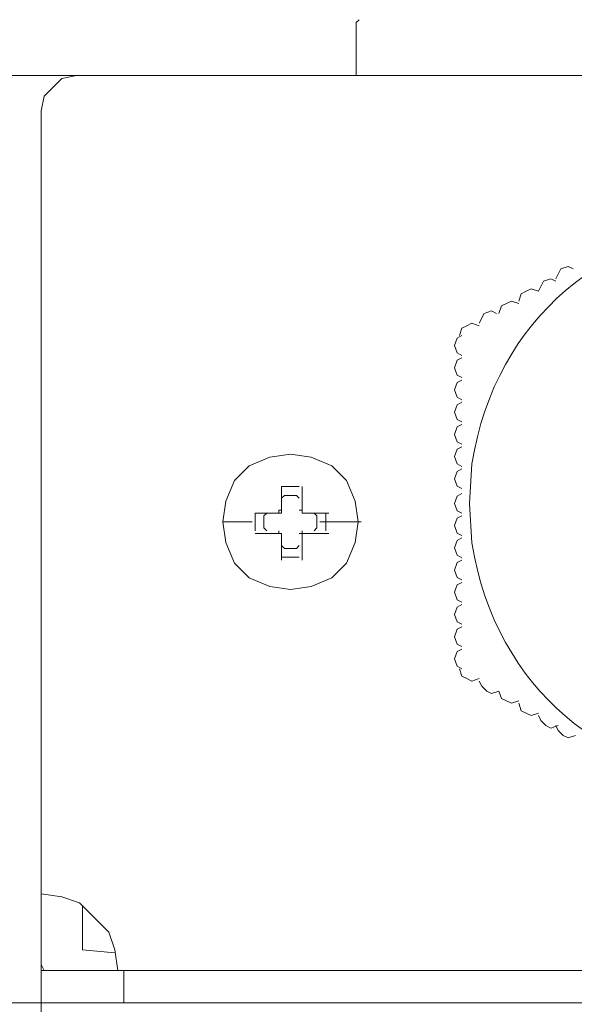
# Model space of a CAD drawing. Units: millimetres. Extents: x 1889 to 6913, y 1081 to 2814.
# Drawn here: x 6653 to 6755, y 2502 to 2684 of the extents above; entities that cross this region are included whole.
import ezdxf

# ---------------------------------------------------------------- set-up
doc = ezdxf.new("R2010")
doc.units = ezdxf.units.MM
doc.layers.add('layer 1', color=7, linetype='Continuous')

msp = doc.modelspace()

# ---------------------------------------------------------------- linework, layer by layer
at = {"layer": 'layer 1', "lineweight": 9}
for points, knots in [([(6715.61, 2683.87), (6715.61, 2683.87), (6715.06, 2683.33), (6715.06, 2683.33), (6715.06, 2683.33), (6715.06, 2683.33), (6715.06, 2682.78), (6715.06, 2682.78)], [0, 0, 0, 0, 0.333333, 0.333333, 0.333333, 0.333333, 1, 1, 1, 1]), ([(6663.47, 2673.55), (6663.47, 2673.55), (6660.76, 2673.01), (6660.76, 2673.01), (6660.76, 2673.01), (6660.76, 2673.01), (6657.5, 2669.75), (6657.5, 2669.75), (6657.5, 2669.75), (6657.5, 2669.75), (6656.95, 2667.03), (6656.95, 2667.03)], [0, 0, 0, 0, 0.25, 0.25, 0.25, 0.25, 0.5, 0.5, 0.5, 0.5, 1, 1, 1, 1]), ([(6839.72, 2594.63), (6839.72, 2594.63), (6839.26, 2601.91), (6839.26, 2601.91), (6839.26, 2601.91), (6839.26, 2601.91), (6837.44, 2609.19), (6837.44, 2609.19), (6837.44, 2609.19), (6821.35, 2662.58), (6745.14, 2657.1), (6736.37, 2601.91), (6736.37, 2601.91), (6736.37, 2601.91), (6735.91, 2594.63), (6735.91, 2594.63), (6735.91, 2594.63), (6735.91, 2594.63), (6736.37, 2587.34), (6736.37, 2587.34), (6736.37, 2587.34), (6745.14, 2532.15), (6821.35, 2526.67), (6837.44, 2580.05), (6837.44, 2580.05), (6837.44, 2580.05), (6839.26, 2587.34), (6839.26, 2587.34), (6839.26, 2587.34), (6839.26, 2587.34), (6839.72, 2594.63), (6839.72, 2594.63)], [0, 0, 0, 0, 0.111111, 0.111111, 0.111111, 0.111111, 0.222222, 0.222222, 0.222222, 0.222222, 0.333333, 0.333333, 0.333333, 0.333333, 0.444444, 0.444444, 0.444444, 0.444444, 0.555556, 0.555556, 0.555556, 0.555556, 0.666667, 0.666667, 0.666667, 0.666667, 0.777778, 0.777778, 0.777778, 0.777778, 1, 1, 1, 1]), ([(6755.03, 2637.88), (6755.03, 2637.88), (6754.12, 2638.33), (6754.12, 2638.33), (6754.12, 2638.33), (6754.12, 2638.33), (6752.76, 2637.88), (6752.76, 2637.88), (6752.76, 2637.88), (6752.76, 2637.88), (6751.85, 2636.05), (6751.85, 2636.05)], [0, 0, 0, 0, 0.25, 0.25, 0.25, 0.25, 0.5, 0.5, 0.5, 0.5, 1, 1, 1, 1]), ([(6751.85, 2635.6), (6751.85, 2635.6), (6750.93, 2636.05), (6750.93, 2636.05), (6750.93, 2636.05), (6750.93, 2636.05), (6749.57, 2635.6), (6749.57, 2635.6), (6749.57, 2635.6), (6749.57, 2635.6), (6748.66, 2633.78), (6748.66, 2633.78)], [0, 0, 0, 0, 0.25, 0.25, 0.25, 0.25, 0.5, 0.5, 0.5, 0.5, 1, 1, 1, 1]), ([(6748.66, 2633.78), (6748.66, 2633.78), (6747.29, 2634.23), (6747.29, 2634.23), (6747.29, 2634.23), (6747.29, 2634.23), (6746.38, 2633.78), (6746.38, 2633.78), (6746.38, 2633.78), (6746.38, 2633.78), (6745.47, 2633.32), (6745.47, 2633.32), (6745.47, 2633.32), (6745.47, 2633.32), (6745.02, 2631.96), (6745.02, 2631.96)], [0, 0, 0, 0, 0.2, 0.2, 0.2, 0.2, 0.4, 0.4, 0.4, 0.4, 0.6, 0.6, 0.6, 0.6, 1, 1, 1, 1]), ([(6745.02, 2631.5), (6745.02, 2631.5), (6743.65, 2631.96), (6743.65, 2631.96), (6743.65, 2631.96), (6743.65, 2631.96), (6741.83, 2631.05), (6741.83, 2631.05), (6741.83, 2631.05), (6741.83, 2631.05), (6741.37, 2629.68), (6741.37, 2629.68)], [0, 0, 0, 0, 0.25, 0.25, 0.25, 0.25, 0.5, 0.5, 0.5, 0.5, 1, 1, 1, 1]), ([(6740.92, 2629.68), (6740.92, 2629.68), (6740.01, 2630.14), (6740.01, 2630.14), (6740.01, 2630.14), (6740.01, 2630.14), (6738.64, 2629.68), (6738.64, 2629.68), (6738.64, 2629.68), (6738.64, 2629.68), (6737.73, 2627.86), (6737.73, 2627.86)], [0, 0, 0, 0, 0.25, 0.25, 0.25, 0.25, 0.5, 0.5, 0.5, 0.5, 1, 1, 1, 1]), ([(6737.73, 2627.4), (6737.73, 2627.4), (6736.37, 2627.86), (6736.37, 2627.86), (6736.37, 2627.86), (6736.37, 2627.86), (6735.46, 2627.4), (6735.46, 2627.4), (6735.46, 2627.4), (6735.46, 2627.4), (6734.54, 2626.95), (6734.54, 2626.95), (6734.54, 2626.95), (6734.54, 2626.95), (6734.09, 2625.59), (6734.09, 2625.59)], [0, 0, 0, 0, 0.2, 0.2, 0.2, 0.2, 0.4, 0.4, 0.4, 0.4, 0.6, 0.6, 0.6, 0.6, 1, 1, 1, 1]), ([(6734.54, 2625.59), (6734.54, 2625.59), (6733.64, 2625.13), (6733.64, 2625.13), (6733.64, 2625.13), (6733.64, 2625.13), (6733.18, 2623.76), (6733.18, 2623.76), (6733.18, 2623.76), (6733.18, 2623.76), (6733.64, 2622.4), (6733.64, 2622.4), (6733.64, 2622.4), (6733.64, 2622.4), (6734.54, 2621.94), (6734.54, 2621.94)], [0, 0, 0, 0, 0.2, 0.2, 0.2, 0.2, 0.4, 0.4, 0.4, 0.4, 0.6, 0.6, 0.6, 0.6, 1, 1, 1, 1]), ([(6734.54, 2621.49), (6734.54, 2621.49), (6733.64, 2621.03), (6733.64, 2621.03), (6733.64, 2621.03), (6733.64, 2621.03), (6733.18, 2619.66), (6733.18, 2619.66), (6733.18, 2619.66), (6733.18, 2619.66), (6733.64, 2618.3), (6733.64, 2618.3), (6733.64, 2618.3), (6733.64, 2618.3), (6734.54, 2617.84), (6734.54, 2617.84)], [0, 0, 0, 0, 0.2, 0.2, 0.2, 0.2, 0.4, 0.4, 0.4, 0.4, 0.6, 0.6, 0.6, 0.6, 1, 1, 1, 1]), ([(6734.54, 2617.39), (6734.54, 2617.39), (6733.64, 2616.93), (6733.64, 2616.93), (6733.64, 2616.93), (6733.64, 2616.93), (6733.18, 2615.57), (6733.18, 2615.57), (6733.18, 2615.57), (6733.18, 2615.57), (6733.64, 2614.2), (6733.64, 2614.2), (6733.64, 2614.2), (6733.64, 2614.2), (6734.54, 2613.75), (6734.54, 2613.75)], [0, 0, 0, 0, 0.2, 0.2, 0.2, 0.2, 0.4, 0.4, 0.4, 0.4, 0.6, 0.6, 0.6, 0.6, 1, 1, 1, 1]), ([(6734.54, 2613.29), (6734.54, 2613.29), (6733.64, 2612.84), (6733.64, 2612.84), (6733.64, 2612.84), (6733.64, 2612.84), (6733.18, 2611.47), (6733.18, 2611.47), (6733.18, 2611.47), (6733.18, 2611.47), (6733.64, 2610.1), (6733.64, 2610.1), (6733.64, 2610.1), (6733.64, 2610.1), (6734.54, 2609.65), (6734.54, 2609.65)], [0, 0, 0, 0, 0.2, 0.2, 0.2, 0.2, 0.4, 0.4, 0.4, 0.4, 0.6, 0.6, 0.6, 0.6, 1, 1, 1, 1]), ([(6734.54, 2609.19), (6734.54, 2609.19), (6733.64, 2608.74), (6733.64, 2608.74), (6733.64, 2608.74), (6733.64, 2608.74), (6733.18, 2607.37), (6733.18, 2607.37), (6733.18, 2607.37), (6733.18, 2607.37), (6733.64, 2606.01), (6733.64, 2606.01), (6733.64, 2606.01), (6733.64, 2606.01), (6734.54, 2605.55), (6734.54, 2605.55)], [0, 0, 0, 0, 0.2, 0.2, 0.2, 0.2, 0.4, 0.4, 0.4, 0.4, 0.6, 0.6, 0.6, 0.6, 1, 1, 1, 1]), ([(6734.54, 2605.09), (6734.54, 2605.09), (6733.64, 2604.64), (6733.64, 2604.64), (6733.64, 2604.64), (6733.64, 2604.64), (6733.18, 2603.28), (6733.18, 2603.28), (6733.18, 2603.28), (6733.18, 2603.28), (6733.64, 2601.91), (6733.64, 2601.91), (6733.64, 2601.91), (6733.64, 2601.91), (6734.54, 2601.46), (6734.54, 2601.46)], [0, 0, 0, 0, 0.2, 0.2, 0.2, 0.2, 0.4, 0.4, 0.4, 0.4, 0.6, 0.6, 0.6, 0.6, 1, 1, 1, 1]), ([(6715.41, 2591.23), (6715.41, 2591.23), (6714.87, 2595.02), (6714.87, 2595.02), (6714.87, 2595.02), (6714.87, 2595.02), (6713.24, 2598.83), (6713.24, 2598.83), (6713.24, 2598.83), (6713.24, 2598.83), (6710.53, 2601.54), (6710.53, 2601.54), (6710.53, 2601.54), (6710.53, 2601.54), (6706.72, 2603.17), (6706.72, 2603.17), (6706.72, 2603.17), (6706.72, 2603.17), (6702.92, 2603.71), (6702.92, 2603.71), (6702.92, 2603.71), (6702.92, 2603.71), (6699.12, 2603.17), (6699.12, 2603.17), (6699.12, 2603.17), (6699.12, 2603.17), (6695.32, 2601.54), (6695.32, 2601.54), (6695.32, 2601.54), (6695.32, 2601.54), (6692.6, 2598.83), (6692.6, 2598.83), (6692.6, 2598.83), (6692.6, 2598.83), (6690.98, 2595.02), (6690.98, 2595.02), (6690.98, 2595.02), (6690.98, 2595.02), (6690.43, 2591.23), (6690.43, 2591.23), (6690.43, 2591.23), (6690.43, 2591.23), (6690.98, 2587.42), (6690.98, 2587.42), (6690.98, 2587.42), (6690.98, 2587.42), (6692.6, 2583.62), (6692.6, 2583.62), (6692.6, 2583.62), (6692.6, 2583.62), (6695.32, 2580.9), (6695.32, 2580.9), (6695.32, 2580.9), (6695.32, 2580.9), (6699.12, 2579.28), (6699.12, 2579.28), (6699.12, 2579.28), (6699.12, 2579.28), (6702.92, 2578.73), (6702.92, 2578.73), (6702.92, 2578.73), (6702.92, 2578.73), (6706.72, 2579.28), (6706.72, 2579.28), (6706.72, 2579.28), (6706.72, 2579.28), (6710.53, 2580.9), (6710.53, 2580.9), (6710.53, 2580.9), (6710.53, 2580.9), (6713.24, 2583.62), (6713.24, 2583.62), (6713.24, 2583.62), (6713.24, 2583.62), (6714.87, 2587.42), (6714.87, 2587.42), (6714.87, 2587.42), (6714.87, 2587.42), (6715.41, 2591.23), (6715.41, 2591.23)], [0, 0, 0, 0, 0.047619, 0.047619, 0.047619, 0.047619, 0.095238, 0.095238, 0.095238, 0.095238, 0.142857, 0.142857, 0.142857, 0.142857, 0.190476, 0.190476, 0.190476, 0.190476, 0.238095, 0.238095, 0.238095, 0.238095, 0.285714, 0.285714, 0.285714, 0.285714, 0.333333, 0.333333, 0.333333, 0.333333, 0.380952, 0.380952, 0.380952, 0.380952, 0.428571, 0.428571, 0.428571, 0.428571, 0.47619, 0.47619, 0.47619, 0.47619, 0.52381, 0.52381, 0.52381, 0.52381, 0.571429, 0.571429, 0.571429, 0.571429, 0.619048, 0.619048, 0.619048, 0.619048, 0.666667, 0.666667, 0.666667, 0.666667, 0.714286, 0.714286, 0.714286, 0.714286, 0.761905, 0.761905, 0.761905, 0.761905, 0.809524, 0.809524, 0.809524, 0.809524, 0.857143, 0.857143, 0.857143, 0.857143, 0.904762, 0.904762, 0.904762, 0.904762, 1, 1, 1, 1]), ([(6715.41, 2591.23), (6715.41, 2591.23), (6714.87, 2595.02), (6714.87, 2595.02), (6714.87, 2595.02), (6714.87, 2595.02), (6713.24, 2598.83), (6713.24, 2598.83), (6713.24, 2598.83), (6713.24, 2598.83), (6710.53, 2601.54), (6710.53, 2601.54), (6710.53, 2601.54), (6710.53, 2601.54), (6706.72, 2603.17), (6706.72, 2603.17), (6706.72, 2603.17), (6706.72, 2603.17), (6702.92, 2603.71), (6702.92, 2603.71), (6702.92, 2603.71), (6702.92, 2603.71), (6699.12, 2603.17), (6699.12, 2603.17), (6699.12, 2603.17), (6699.12, 2603.17), (6695.32, 2601.54), (6695.32, 2601.54), (6695.32, 2601.54), (6695.32, 2601.54), (6692.6, 2598.83), (6692.6, 2598.83), (6692.6, 2598.83), (6692.6, 2598.83), (6690.98, 2595.02), (6690.98, 2595.02), (6690.98, 2595.02), (6690.98, 2595.02), (6690.43, 2591.23), (6690.43, 2591.23), (6690.43, 2591.23), (6690.43, 2591.23), (6690.98, 2587.42), (6690.98, 2587.42), (6690.98, 2587.42), (6690.98, 2587.42), (6692.6, 2583.62), (6692.6, 2583.62), (6692.6, 2583.62), (6692.6, 2583.62), (6695.32, 2580.9), (6695.32, 2580.9), (6695.32, 2580.9), (6695.32, 2580.9), (6699.12, 2579.28), (6699.12, 2579.28), (6699.12, 2579.28), (6699.12, 2579.28), (6702.92, 2578.73), (6702.92, 2578.73), (6702.92, 2578.73), (6702.92, 2578.73), (6706.72, 2579.28), (6706.72, 2579.28), (6706.72, 2579.28), (6706.72, 2579.28), (6710.53, 2580.9), (6710.53, 2580.9), (6710.53, 2580.9), (6710.53, 2580.9), (6713.24, 2583.62), (6713.24, 2583.62), (6713.24, 2583.62), (6713.24, 2583.62), (6714.87, 2587.42), (6714.87, 2587.42), (6714.87, 2587.42), (6714.87, 2587.42), (6715.41, 2591.23), (6715.41, 2591.23)], [0, 0, 0, 0, 0.047619, 0.047619, 0.047619, 0.047619, 0.095238, 0.095238, 0.095238, 0.095238, 0.142857, 0.142857, 0.142857, 0.142857, 0.190476, 0.190476, 0.190476, 0.190476, 0.238095, 0.238095, 0.238095, 0.238095, 0.285714, 0.285714, 0.285714, 0.285714, 0.333333, 0.333333, 0.333333, 0.333333, 0.380952, 0.380952, 0.380952, 0.380952, 0.428571, 0.428571, 0.428571, 0.428571, 0.47619, 0.47619, 0.47619, 0.47619, 0.52381, 0.52381, 0.52381, 0.52381, 0.571429, 0.571429, 0.571429, 0.571429, 0.619048, 0.619048, 0.619048, 0.619048, 0.666667, 0.666667, 0.666667, 0.666667, 0.714286, 0.714286, 0.714286, 0.714286, 0.761905, 0.761905, 0.761905, 0.761905, 0.809524, 0.809524, 0.809524, 0.809524, 0.857143, 0.857143, 0.857143, 0.857143, 0.904762, 0.904762, 0.904762, 0.904762, 1, 1, 1, 1]), ([(6734.54, 2601), (6734.54, 2601), (6733.64, 2600.54), (6733.64, 2600.54), (6733.64, 2600.54), (6733.64, 2600.54), (6733.18, 2599.18), (6733.18, 2599.18), (6733.18, 2599.18), (6733.18, 2599.18), (6733.64, 2597.81), (6733.64, 2597.81), (6733.64, 2597.81), (6733.64, 2597.81), (6734.54, 2597.36), (6734.54, 2597.36)], [0, 0, 0, 0, 0.2, 0.2, 0.2, 0.2, 0.4, 0.4, 0.4, 0.4, 0.6, 0.6, 0.6, 0.6, 1, 1, 1, 1]), ([(6705.1, 2597.74), (6705.1, 2597.74), (6705.1, 2592.85), (6705.1, 2592.85), (6705.1, 2592.85), (6705.1, 2592.85), (6709.98, 2592.85), (6709.98, 2592.85)], [0, 0, 0, 0, 0.333333, 0.333333, 0.333333, 0.333333, 1, 1, 1, 1]), ([(6704.55, 2595.57), (6704.55, 2595.57), (6704.01, 2596.11), (6704.01, 2596.11), (6704.01, 2596.11), (6704.01, 2596.11), (6701.84, 2596.11), (6701.84, 2596.11), (6701.84, 2596.11), (6701.84, 2596.11), (6701.29, 2595.57), (6701.29, 2595.57)], [0, 0, 0, 0, 0.25, 0.25, 0.25, 0.25, 0.5, 0.5, 0.5, 0.5, 1, 1, 1, 1]), ([(6734.54, 2596.45), (6734.54, 2596.45), (6733.64, 2595.99), (6733.64, 2595.99), (6733.64, 2595.99), (6733.64, 2595.99), (6733.18, 2594.63), (6733.18, 2594.63), (6733.18, 2594.63), (6733.18, 2594.63), (6733.64, 2593.26), (6733.64, 2593.26), (6733.64, 2593.26), (6733.64, 2593.26), (6734.54, 2592.8), (6734.54, 2592.8)], [0, 0, 0, 0, 0.2, 0.2, 0.2, 0.2, 0.4, 0.4, 0.4, 0.4, 0.6, 0.6, 0.6, 0.6, 1, 1, 1, 1]), ([(6698.58, 2592.85), (6698.58, 2592.85), (6698.03, 2592.31), (6698.03, 2592.31), (6698.03, 2592.31), (6698.03, 2592.31), (6698.03, 2590.14), (6698.03, 2590.14), (6698.03, 2590.14), (6698.03, 2590.14), (6698.58, 2589.59), (6698.58, 2589.59)], [0, 0, 0, 0, 0.25, 0.25, 0.25, 0.25, 0.5, 0.5, 0.5, 0.5, 1, 1, 1, 1]), ([(6701.29, 2593.4), (6701.29, 2593.4), (6700.75, 2593.4), (6700.75, 2593.4), (6700.75, 2593.4), (6700.75, 2593.4), (6700.75, 2592.85), (6700.75, 2592.85)], [0, 0, 0, 0, 0.333333, 0.333333, 0.333333, 0.333333, 1, 1, 1, 1]), ([(6705.1, 2592.85), (6705.1, 2592.85), (6705.1, 2593.4), (6705.1, 2593.4), (6705.1, 2593.4), (6705.1, 2593.4), (6704.55, 2593.4), (6704.55, 2593.4)], [0, 0, 0, 0, 0.333333, 0.333333, 0.333333, 0.333333, 1, 1, 1, 1]), ([(6707.27, 2589.59), (6707.27, 2589.59), (6707.81, 2590.14), (6707.81, 2590.14), (6707.81, 2590.14), (6707.81, 2590.14), (6707.81, 2592.31), (6707.81, 2592.31), (6707.81, 2592.31), (6707.81, 2592.31), (6707.27, 2592.85), (6707.27, 2592.85)], [0, 0, 0, 0, 0.25, 0.25, 0.25, 0.25, 0.5, 0.5, 0.5, 0.5, 1, 1, 1, 1]), ([(6734.54, 2592.35), (6734.54, 2592.35), (6733.64, 2591.9), (6733.64, 2591.9), (6733.64, 2591.9), (6733.64, 2591.9), (6733.18, 2590.53), (6733.18, 2590.53), (6733.18, 2590.53), (6733.18, 2590.53), (6733.64, 2589.16), (6733.64, 2589.16), (6733.64, 2589.16), (6733.64, 2589.16), (6734.54, 2588.71), (6734.54, 2588.71)], [0, 0, 0, 0, 0.2, 0.2, 0.2, 0.2, 0.4, 0.4, 0.4, 0.4, 0.6, 0.6, 0.6, 0.6, 1, 1, 1, 1]), ([(6700.75, 2589.59), (6700.75, 2589.59), (6700.75, 2589.05), (6700.75, 2589.05), (6700.75, 2589.05), (6700.75, 2589.05), (6701.29, 2589.05), (6701.29, 2589.05)], [0, 0, 0, 0, 0.333333, 0.333333, 0.333333, 0.333333, 1, 1, 1, 1]), ([(6704.55, 2589.05), (6704.55, 2589.05), (6705.1, 2589.05), (6705.1, 2589.05), (6705.1, 2589.05), (6705.1, 2589.05), (6705.1, 2589.59), (6705.1, 2589.59)], [0, 0, 0, 0, 0.333333, 0.333333, 0.333333, 0.333333, 1, 1, 1, 1]), ([(6701.29, 2586.88), (6701.29, 2586.88), (6701.84, 2586.34), (6701.84, 2586.34), (6701.84, 2586.34), (6701.84, 2586.34), (6704.01, 2586.34), (6704.01, 2586.34), (6704.01, 2586.34), (6704.01, 2586.34), (6704.55, 2586.88), (6704.55, 2586.88)], [0, 0, 0, 0, 0.25, 0.25, 0.25, 0.25, 0.5, 0.5, 0.5, 0.5, 1, 1, 1, 1]), ([(6734.54, 2588.25), (6734.54, 2588.25), (6733.64, 2587.79), (6733.64, 2587.79), (6733.64, 2587.79), (6733.64, 2587.79), (6733.18, 2586.43), (6733.18, 2586.43), (6733.18, 2586.43), (6733.18, 2586.43), (6733.64, 2585.06), (6733.64, 2585.06), (6733.64, 2585.06), (6733.64, 2585.06), (6734.54, 2584.61), (6734.54, 2584.61)], [0, 0, 0, 0, 0.2, 0.2, 0.2, 0.2, 0.4, 0.4, 0.4, 0.4, 0.6, 0.6, 0.6, 0.6, 1, 1, 1, 1]), ([(6734.54, 2584.15), (6734.54, 2584.15), (6733.64, 2583.7), (6733.64, 2583.7), (6733.64, 2583.7), (6733.64, 2583.7), (6733.18, 2582.33), (6733.18, 2582.33), (6733.18, 2582.33), (6733.18, 2582.33), (6733.64, 2580.96), (6733.64, 2580.96), (6733.64, 2580.96), (6733.64, 2580.96), (6734.54, 2580.51), (6734.54, 2580.51)], [0, 0, 0, 0, 0.2, 0.2, 0.2, 0.2, 0.4, 0.4, 0.4, 0.4, 0.6, 0.6, 0.6, 0.6, 1, 1, 1, 1]), ([(6734.54, 2580.05), (6734.54, 2580.05), (6733.64, 2579.6), (6733.64, 2579.6), (6733.64, 2579.6), (6733.64, 2579.6), (6733.18, 2578.23), (6733.18, 2578.23), (6733.18, 2578.23), (6733.18, 2578.23), (6733.64, 2576.87), (6733.64, 2576.87), (6733.64, 2576.87), (6733.64, 2576.87), (6734.54, 2576.41), (6734.54, 2576.41)], [0, 0, 0, 0, 0.2, 0.2, 0.2, 0.2, 0.4, 0.4, 0.4, 0.4, 0.6, 0.6, 0.6, 0.6, 1, 1, 1, 1]), ([(6734.54, 2575.96), (6734.54, 2575.96), (6733.64, 2575.5), (6733.64, 2575.5), (6733.64, 2575.5), (6733.64, 2575.5), (6733.18, 2574.14), (6733.18, 2574.14), (6733.18, 2574.14), (6733.18, 2574.14), (6733.64, 2572.77), (6733.64, 2572.77), (6733.64, 2572.77), (6733.64, 2572.77), (6734.54, 2572.32), (6734.54, 2572.32)], [0, 0, 0, 0, 0.2, 0.2, 0.2, 0.2, 0.4, 0.4, 0.4, 0.4, 0.6, 0.6, 0.6, 0.6, 1, 1, 1, 1]), ([(6734.54, 2571.86), (6734.54, 2571.86), (6733.64, 2571.4), (6733.64, 2571.4), (6733.64, 2571.4), (6733.64, 2571.4), (6733.18, 2570.04), (6733.18, 2570.04), (6733.18, 2570.04), (6733.18, 2570.04), (6733.64, 2568.67), (6733.64, 2568.67), (6733.64, 2568.67), (6733.64, 2568.67), (6734.54, 2568.22), (6734.54, 2568.22)], [0, 0, 0, 0, 0.2, 0.2, 0.2, 0.2, 0.4, 0.4, 0.4, 0.4, 0.6, 0.6, 0.6, 0.6, 1, 1, 1, 1]), ([(6734.54, 2567.76), (6734.54, 2567.76), (6733.64, 2567.31), (6733.64, 2567.31), (6733.64, 2567.31), (6733.64, 2567.31), (6733.18, 2565.94), (6733.18, 2565.94), (6733.18, 2565.94), (6733.18, 2565.94), (6733.64, 2564.58), (6733.64, 2564.58), (6733.64, 2564.58), (6733.64, 2564.58), (6734.54, 2564.12), (6734.54, 2564.12)], [0, 0, 0, 0, 0.2, 0.2, 0.2, 0.2, 0.4, 0.4, 0.4, 0.4, 0.6, 0.6, 0.6, 0.6, 1, 1, 1, 1]), ([(6734.09, 2564.12), (6734.09, 2564.12), (6734.54, 2562.76), (6734.54, 2562.76), (6734.54, 2562.76), (6734.54, 2562.76), (6735.46, 2562.3), (6735.46, 2562.3), (6735.46, 2562.3), (6735.46, 2562.3), (6736.37, 2561.84), (6736.37, 2561.84), (6736.37, 2561.84), (6736.37, 2561.84), (6737.73, 2562.3), (6737.73, 2562.3)], [0, 0, 0, 0, 0.2, 0.2, 0.2, 0.2, 0.4, 0.4, 0.4, 0.4, 0.6, 0.6, 0.6, 0.6, 1, 1, 1, 1]), ([(6737.73, 2561.84), (6737.73, 2561.84), (6738.19, 2560.93), (6738.19, 2560.93), (6738.19, 2560.93), (6738.19, 2560.93), (6739.1, 2560.02), (6739.1, 2560.02), (6739.1, 2560.02), (6739.1, 2560.02), (6740.01, 2559.57), (6740.01, 2559.57), (6740.01, 2559.57), (6740.01, 2559.57), (6741.37, 2560.02), (6741.37, 2560.02), (6741.37, 2560.02), (6741.37, 2560.02), (6741.83, 2558.65), (6741.83, 2558.65), (6741.83, 2558.65), (6741.83, 2558.65), (6743.65, 2557.75), (6743.65, 2557.75), (6743.65, 2557.75), (6743.65, 2557.75), (6745.02, 2558.2), (6745.02, 2558.2)], [0, 0, 0, 0, 0.125, 0.125, 0.125, 0.125, 0.25, 0.25, 0.25, 0.25, 0.375, 0.375, 0.375, 0.375, 0.5, 0.5, 0.5, 0.5, 0.625, 0.625, 0.625, 0.625, 0.75, 0.75, 0.75, 0.75, 1, 1, 1, 1]), ([(6745.02, 2557.75), (6745.02, 2557.75), (6745.47, 2556.38), (6745.47, 2556.38), (6745.47, 2556.38), (6745.47, 2556.38), (6746.38, 2555.92), (6746.38, 2555.92), (6746.38, 2555.92), (6746.38, 2555.92), (6747.29, 2555.47), (6747.29, 2555.47), (6747.29, 2555.47), (6747.29, 2555.47), (6748.66, 2555.92), (6748.66, 2555.92)], [0, 0, 0, 0, 0.2, 0.2, 0.2, 0.2, 0.4, 0.4, 0.4, 0.4, 0.6, 0.6, 0.6, 0.6, 1, 1, 1, 1]), ([(6748.66, 2555.47), (6748.66, 2555.47), (6749.11, 2554.56), (6749.11, 2554.56), (6749.11, 2554.56), (6749.11, 2554.56), (6750.03, 2553.65), (6750.03, 2553.65), (6750.03, 2553.65), (6750.03, 2553.65), (6750.93, 2553.19), (6750.93, 2553.19), (6750.93, 2553.19), (6750.93, 2553.19), (6752.3, 2553.65), (6752.3, 2553.65)], [0, 0, 0, 0, 0.2, 0.2, 0.2, 0.2, 0.4, 0.4, 0.4, 0.4, 0.6, 0.6, 0.6, 0.6, 1, 1, 1, 1]), ([(6751.85, 2553.65), (6751.85, 2553.65), (6752.3, 2552.74), (6752.3, 2552.74), (6752.3, 2552.74), (6752.3, 2552.74), (6753.21, 2551.83), (6753.21, 2551.83), (6753.21, 2551.83), (6753.21, 2551.83), (6754.12, 2551.37), (6754.12, 2551.37), (6754.12, 2551.37), (6754.12, 2551.37), (6755.49, 2551.83), (6755.49, 2551.83)], [0, 0, 0, 0, 0.2, 0.2, 0.2, 0.2, 0.4, 0.4, 0.4, 0.4, 0.6, 0.6, 0.6, 0.6, 1, 1, 1, 1]), ([(6671.07, 2508.46), (6671.07, 2508.46), (6670.53, 2512.26), (6670.53, 2512.26), (6670.53, 2512.26), (6670.53, 2512.26), (6669.44, 2515.52), (6669.44, 2515.52), (6669.44, 2515.52), (6669.44, 2515.52), (6664.02, 2520.95), (6664.02, 2520.95), (6664.02, 2520.95), (6664.02, 2520.95), (6660.76, 2522.03), (6660.76, 2522.03), (6660.76, 2522.03), (6660.76, 2522.03), (6656.95, 2522.58), (6656.95, 2522.58)], [0, 0, 0, 0, 0.166667, 0.166667, 0.166667, 0.166667, 0.333333, 0.333333, 0.333333, 0.333333, 0.5, 0.5, 0.5, 0.5, 0.666667, 0.666667, 0.666667, 0.666667, 1, 1, 1, 1]), ([(6656.95, 2511.17), (6656.95, 2511.17), (6656.95, 2509.54), (6656.95, 2509.54), (6656.95, 2509.54), (6656.95, 2509.54), (6657.5, 2508.46), (6657.5, 2508.46)], [0, 0, 0, 0, 0.333333, 0.333333, 0.333333, 0.333333, 1, 1, 1, 1])]:
    msp.add_open_spline(points, degree=3, knots=knots, dxfattribs=at)
for points in [[(6715.06, 2682.78), (6715.06, 2682.78), (6715.06, 2673.55), (6715.06, 2673.55)], [(6746.39, 2673.55), (6746.39, 2673.55), (6587.88, 2673.55), (6587.88, 2673.55)], [(6663.47, 2673.55), (6663.47, 2673.55), (6761.77, 2673.55), (6761.77, 2673.55)], [(6715.06, 2673.55), (6715.06, 2673.55), (6855.17, 2673.55), (6855.17, 2673.55)], [(6656.95, 2511.17), (6656.95, 2511.17), (6656.95, 2667.03), (6656.95, 2667.03)], [(6656.95, 2658.89), (6656.95, 2658.89), (6656.95, 2354.65), (6656.95, 2354.65)], [(6701.29, 2597.74), (6701.29, 2597.74), (6701.29, 2592.85), (6701.29, 2592.85)], [(6704.55, 2597.74), (6704.55, 2597.74), (6701.29, 2597.74), (6701.29, 2597.74)], [(6701.29, 2592.85), (6701.29, 2592.85), (6696.41, 2592.85), (6696.41, 2592.85)], [(6696.41, 2592.85), (6696.41, 2592.85), (6696.41, 2589.59), (6696.41, 2589.59)], [(6709.44, 2589.59), (6709.44, 2589.59), (6709.44, 2592.85), (6709.44, 2592.85)], [(6695.86, 2591.23), (6695.86, 2591.23), (6690.43, 2591.23), (6690.43, 2591.23)], [(6715.96, 2591.23), (6715.96, 2591.23), (6708.36, 2591.23), (6708.36, 2591.23)], [(6696.41, 2589.05), (6696.41, 2589.05), (6701.29, 2589.05), (6701.29, 2589.05)], [(6701.29, 2589.05), (6701.29, 2589.05), (6701.29, 2584.16), (6701.29, 2584.16)], [(6705.1, 2584.16), (6705.1, 2584.16), (6705.1, 2589.05), (6705.1, 2589.05)], [(6705.1, 2589.05), (6705.1, 2589.05), (6709.98, 2589.05), (6709.98, 2589.05)], [(6701.29, 2584.71), (6701.29, 2584.71), (6704.55, 2584.71), (6704.55, 2584.71)], [(6664.55, 2520.4), (6664.55, 2520.4), (6664.55, 2512.26), (6664.55, 2512.26)], [(6664.55, 2512.26), (6664.55, 2512.26), (6670.53, 2511.71), (6670.53, 2511.71)], [(6656.95, 2508.46), (6656.95, 2508.46), (6656.95, 2502.48), (6656.95, 2502.48)], [(6913.28, 2508.46), (6913.28, 2508.46), (6656.95, 2508.46), (6656.95, 2508.46)], [(6672.16, 2508.46), (6672.16, 2508.46), (6672.16, 2502.48), (6672.16, 2502.48)], [(6668.74, 2502.48), (6668.74, 2502.48), (6586.36, 2502.48), (6586.36, 2502.48)], [(6656.95, 2502.48), (6656.95, 2502.48), (6913.28, 2502.48), (6913.28, 2502.48)]]:
    msp.add_open_spline(points, degree=3, dxfattribs=at)

doc.saveas('drawing.dxf')
